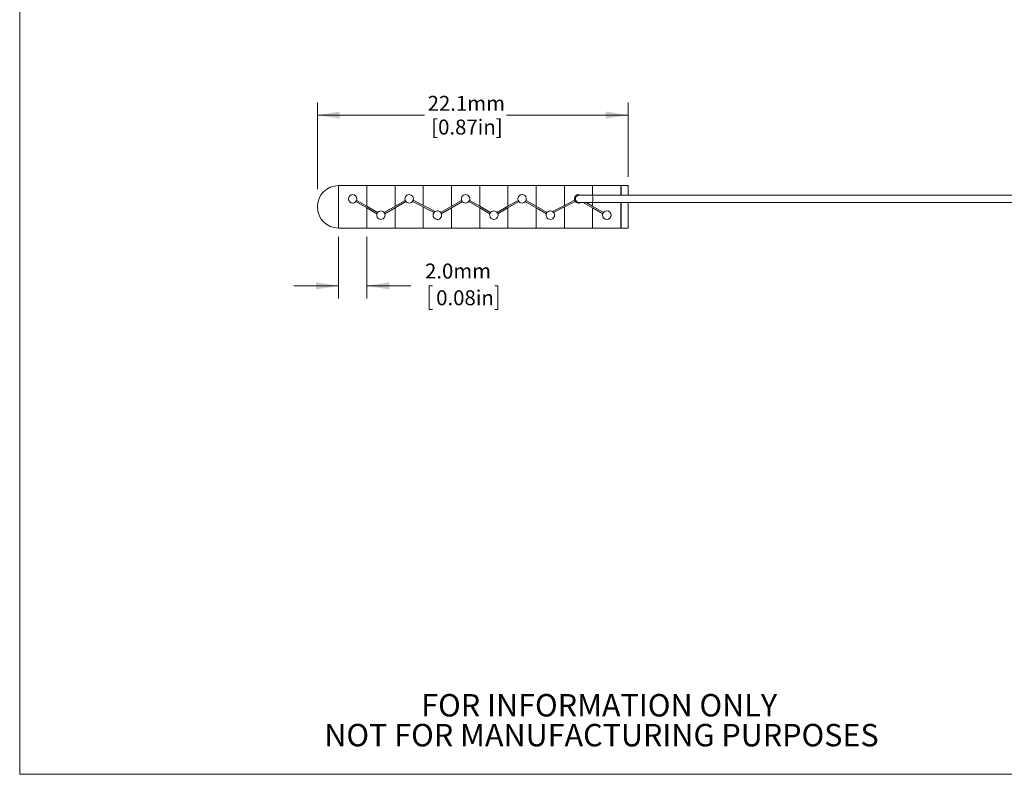
# Model space of a CAD drawing. Units: millimetres. Extents: x 2 to 278, y 1 to 215.
# Drawn here: x 2 to 141, y 1 to 108 of the extents above; entities that cross this region are included whole.
import ezdxf

# ---------------------------------------------------------------- set-up
doc = ezdxf.new("R2010")
doc.units = ezdxf.units.MM
doc.styles.add('SLDTEXTSTYLE0', font='TXT', dxfattribs={"width": 0.75})
doc.dimstyles.new('SLDDIMSTYLE1', dxfattribs={"dimtxt": 2.116667, "dimasz": 3.175, "dimexe": 0, "dimexo": 0.0625, "dimgap": 0.529167, "dimtad": 0, "dimtih": 1, "dimtoh": 1, "dimdec": 1, "dimlfac": 0.5, "dimrnd": 1e-09, "dimzin": 4, "dimdsep": 46, "dimtxsty": 'SLDTEXTSTYLE0', "dimsah": 1, "dimcen": 0.09, "dimadec": 0, "dimazin": 1, "dimtfac": 1, "dimtdec": 1, "dimtmove": 0, "dimatfit": 0, "dimfxl": 1, "dimfrac": 2, "dimtolj": 1, "dimtzin": 12, "dimarcsym": 0})
doc.dimstyles.new('SLDDIMSTYLE3', dxfattribs={"dimtxt": 2.116667, "dimasz": 3.175, "dimexe": 0, "dimexo": 0.0625, "dimgap": 0.529167, "dimtad": 0, "dimtih": 1, "dimtoh": 1, "dimdec": 1, "dimlfac": 0.5, "dimrnd": 1e-09, "dimzin": 12, "dimdsep": 46, "dimtxsty": 'SLDTEXTSTYLE0', "dimsah": 1, "dimcen": 0.09, "dimadec": 0, "dimazin": 3, "dimtfac": 1, "dimtdec": 1, "dimtofl": 0, "dimtmove": 0, "dimatfit": 3, "dimfxl": 1, "dimfrac": 2, "dimtolj": 1, "dimtzin": 12, "dimarcsym": 0})

# ---------------------------------------------------------------- blocks, each defined once
blk = doc.blocks.new('SW_NOTE_2')
at = {"color": 0, "linetype": 'Continuous', "lineweight": 0, "char_height": 3.175, "attachment_point": 2, "style": 'SLDTEXTSTYLE0'}
for s, insert in [('FOR INFORMATION ONLY', (25.05, 4.09)), ('NOT FOR MANUFACTURING PURPOSES', (25.38, -0.14))]:
    blk.add_mtext(s, dxfattribs=dict(at, insert=insert))
blk = doc.blocks.new('_D_3')
at = {"color": 7, "linetype": 'Continuous', "lineweight": 0}
for p, q in [((43.75, 83.75), (43.75, 96.04)), ((87.77, 85.54), (87.77, 96.04)), ((43.75, 94.27), (58.94, 94.27)), ((87.77, 94.27), (70.56, 94.27))]:
    blk.add_line(p, q, dxfattribs=at)
for points in [[(43.75, 94.27), (46.92, 93.76), (46.92, 94.77)], [(87.77, 94.27), (84.6, 94.77), (84.6, 93.76)]]:
    blk.add_solid(points, dxfattribs=at)
at = {"color": 7, "linetype": 'Continuous', "lineweight": 0, "char_height": 2.117, "attachment_point": 1, "style": 'SLDTEXTSTYLE0'}
for s, insert in [('22.1mm', (59.37, 96.99, 0.2)), ('[0.87in]', (59.88, 93.63, 0.2))]:
    blk.add_mtext(s, dxfattribs=dict(at, insert=insert))
blk = doc.blocks.new('_D_4')
at = {"color": 7, "linetype": 'Continuous', "lineweight": 0}
for p, q in [((46.75, 77), (46.75, 68.3)), ((50.75, 77), (50.75, 68.3)), ((46.75, 70.08), (40.4, 70.08)), ((50.75, 70.08), (57.01, 70.08)), ((60.04, 70.08), (59.61, 70.08)), ((59.61, 70.08), (59.61, 66.72)), ((68.87, 70.08), (69.3, 70.08)), ((69.3, 70.08), (69.3, 66.72)), ((59.61, 66.72), (60.04, 66.72)), ((69.3, 66.72), (68.87, 66.72))]:
    blk.add_line(p, q, dxfattribs=at)
for points in [[(46.75, 70.08), (43.57, 70.59), (43.57, 69.57)], [(50.75, 70.08), (53.93, 69.57), (53.93, 70.59)]]:
    blk.add_solid(points, dxfattribs=at)
at = {"color": 7, "linetype": 'Continuous', "lineweight": 0, "char_height": 2.117, "attachment_point": 1, "style": 'SLDTEXTSTYLE0'}
for s, insert in [('2.0mm', (59, 73.24, 0.2)), ('0.08in', (60.58, 69.45, 0.2))]:
    blk.add_mtext(s, dxfattribs=dict(at, insert=insert))

msp = doc.modelspace()

# ---------------------------------------------------------------- linework, layer by layer
at = {"color": 7, "linetype": 'Continuous', "lineweight": 0}
for p, q in [((1.58, 214.65), (1.58, 0.9)), ((46.75, 81.27), (46.75, 84.27)), ((46.75, 84.27), (50.75, 84.27)), ((50.75, 81.36), (50.75, 84.27)), ((50.75, 84.27), (54.75, 84.27)), ((50.75, 81.36), (50.75, 84.27)), ((54.75, 84.27), (58.75, 84.27)), ((54.75, 81.36), (54.75, 84.27)), ((54.75, 81.36), (54.75, 84.27)), ((58.75, 84.27), (62.75, 84.27)), ((58.75, 81.48), (58.75, 84.27)), ((58.75, 81.48), (58.75, 84.27)), ((62.75, 81.36), (62.75, 84.27)), ((62.75, 84.27), (66.75, 84.27)), ((62.75, 81.36), (62.75, 84.27)), ((66.75, 81.36), (66.75, 84.27)), ((66.75, 84.27), (70.75, 84.27)), ((66.75, 81.36), (66.75, 84.27)), ((70.75, 81.36), (70.75, 84.27)), ((70.75, 84.27), (74.75, 84.27)), ((70.75, 81.36), (70.75, 84.27)), ((74.75, 81.36), (74.75, 84.27)), ((74.75, 84.27), (78.75, 84.27)), ((74.75, 81.36), (74.75, 84.27)), ((78.75, 81.48), (78.75, 84.27)), ((78.75, 84.27), (82.75, 84.27)), ((78.75, 81.48), (78.75, 84.27)), ((82.75, 82.9), (82.75, 84.27)), ((82.75, 84.27), (86.75, 84.27)), ((82.75, 82.9), (82.75, 84.27)), ((86.75, 82.9), (86.75, 84.27)), ((87.77, 84.27), (86.77, 84.27)), ((86.77, 84.27), (86.77, 82.9)), ((87.77, 84.27), (87.77, 82.9)), ((201.96, 82.9), (82.74, 82.9)), ((46.75, 78.27), (46.75, 81.27)), ((49.21, 82.02), (50.75, 81.13)), ((50.75, 81.36), (49.31, 82.19)), ((50.75, 81.36), (50.75, 81.36)), ((52.29, 80.48), (50.75, 81.36)), ((50.75, 81.13), (50.75, 81.13)), ((50.75, 81.13), (52.19, 80.3)), ((50.75, 78.27), (50.75, 81.13)), ((50.75, 78.27), (50.75, 81.13)), ((54.75, 81.36), (53.21, 80.48)), ((53.31, 80.3), (54.75, 81.13)), ((56.19, 82.19), (54.75, 81.36)), ((54.75, 81.13), (56.29, 82.02)), ((54.75, 78.27), (54.75, 81.13)), ((54.75, 78.27), (54.75, 81.13)), ((57.23, 82.04), (60.28, 80.46)), ((60.44, 80.61), (57.32, 82.22)), ((58.75, 78.27), (58.75, 81.25)), ((58.75, 78.27), (58.75, 81.25)), ((64.19, 82.19), (61.21, 80.48)), ((61.31, 80.3), (64.29, 82.02)), ((62.75, 78.27), (62.75, 81.13)), ((62.75, 78.27), (62.75, 81.13)), ((65.21, 82.02), (66.75, 81.13)), ((66.75, 81.36), (65.31, 82.19)), ((68.29, 80.48), (66.75, 81.36)), ((66.75, 78.27), (66.75, 81.13)), ((66.75, 81.13), (68.19, 80.3)), ((66.75, 78.27), (66.75, 81.13)), ((69.21, 80.48), (70.75, 81.36)), ((70.75, 81.13), (69.31, 80.3)), ((70.75, 81.36), (72.19, 82.19)), ((72.29, 82.02), (70.75, 81.13)), ((70.75, 81.36), (70.75, 81.36)), ((70.75, 81.13), (70.75, 81.13)), ((70.75, 78.27), (70.75, 81.13)), ((70.75, 78.27), (70.75, 81.13)), ((74.75, 81.13), (73.21, 82.02)), ((73.31, 82.19), (74.75, 81.36)), ((74.75, 81.36), (74.75, 81.36)), ((74.75, 81.36), (76.29, 80.48)), ((74.75, 81.13), (74.75, 81.13)), ((76.19, 80.3), (74.75, 81.13)), ((74.75, 78.27), (74.75, 81.13)), ((74.75, 78.27), (74.75, 81.13)), ((78.75, 81.48), (77.06, 80.61)), ((77.22, 80.46), (78.75, 81.25)), ((80.18, 82.22), (78.75, 81.48)), ((78.75, 81.25), (80.27, 82.04)), ((78.75, 81.48), (78.75, 81.48)), ((78.75, 81.25), (78.75, 81.25)), ((78.75, 78.27), (78.75, 81.25)), ((78.75, 78.27), (78.75, 81.25)), ((82.75, 81.13), (81.42, 81.9)), ((81.82, 81.9), (82.75, 81.36)), ((82.74, 81.9), (201.96, 81.9)), ((82.75, 81.36), (82.75, 81.9)), ((82.75, 81.36), (82.75, 81.9)), ((82.75, 81.36), (82.75, 81.36)), ((82.75, 81.36), (84.29, 80.48)), ((82.75, 81.13), (82.75, 81.13)), ((84.19, 80.3), (82.75, 81.13)), ((82.75, 78.27), (82.75, 81.13)), ((82.75, 78.27), (82.75, 81.13)), ((86.75, 78.27), (86.75, 81.9)), ((86.77, 81.9), (86.77, 78.27)), ((87.77, 81.9), (87.77, 78.27)), ((46.75, 78.27), (50.75, 78.27)), ((50.75, 78.27), (54.75, 78.27)), ((54.75, 78.27), (58.75, 78.27)), ((58.75, 78.27), (62.75, 78.27)), ((62.75, 78.27), (66.75, 78.27)), ((66.75, 78.27), (70.75, 78.27)), ((70.75, 78.27), (74.75, 78.27)), ((74.75, 78.27), (78.75, 78.27)), ((78.75, 78.27), (82.75, 78.27)), ((82.75, 78.27), (86.75, 78.27)), ((87.77, 78.27), (86.77, 78.27)), ((277.99, 0.9), (1.58, 0.9))]:
    msp.add_line(p, q, dxfattribs=at)
for centre in [(48.75, 82.4), (84.75, 80.09)]:
    msp.add_circle(centre, 0.6, dxfattribs=at)
for centre, radius, start, end in [((46.75, 81.27), 3, 90, 270), ((72.75, 82.4), 0.6, 330.0167, 209.9833), ((80.75, 82.4), 0.6, 58.2468, 207.344), ((80.08, 82.4), 2.71, 349.3547, 10.6453), ((72.75, 82.4), 0.6, 209.9833, 330.0167), ((80.75, 82.4), 0.6, 207.344, 302.3407), ((68.75, 80.09), 0.6, 150.0167, 29.9833), ((68.75, 80.09), 0.6, 29.9833, 150.0167), ((76.75, 80.09), 0.6, 150.0167, 48.1032), ((76.75, 80.09), 0.6, 48.1032, 150.0167)]:
    msp.add_arc(centre, radius, start, end, dxfattribs=at)
for points, knots in [([(57.28, 82.13), (57.38, 82.31), (57.37, 82.54), (57.15, 82.9), (56.94, 83.01), (56.53, 83), (56.33, 82.88), (56.13, 82.51), (56.13, 82.28), (56.23, 82.1)], [0, 0, 0, 0, 0.25, 0.25, 0.5, 0.5, 0.75, 0.75, 1, 1, 1, 1]), ([(65.27, 82.1), (65.38, 82.28), (65.38, 82.52), (65.17, 82.88), (64.96, 83), (64.65, 83), (64.54, 82.97), (64.36, 82.87), (64.28, 82.79), (64.13, 82.52), (64.13, 82.28), (64.23, 82.1)], [0, 0, 0, 0, 0.25, 0.25, 0.5, 0.5, 0.625, 0.625, 0.75, 0.75, 1, 1, 1, 1]), ([(80.8, 81.9), (80.78, 81.9), (80.71, 81.9), (80.58, 81.94), (80.44, 82.04), (80.34, 82.17), (80.29, 82.34), (80.3, 82.51), (80.36, 82.67), (80.48, 82.8), (80.63, 82.88), (80.74, 82.89), (80.79, 82.9)], [0, 0, 0, 0, 0.031751, 0.139785, 0.247826, 0.355616, 0.463072, 0.570287, 0.677429, 0.784682, 0.892201, 1, 1, 1, 1]), ([(82.74, 82.9), (82.53, 82.9), (82.23, 82.9), (81.82, 82.9), (81.53, 82.9), (81.27, 82.9), (81.06, 82.9), (80.89, 82.9), (80.83, 82.9), (80.79, 82.9)], [0, 0, 0, 0, 0.2523733, 0.3777965, 0.5017293, 0.6248365, 0.7487949, 0.8741157, 1, 1, 1, 1]), ([(56.23, 82.1), (56.34, 81.91), (56.55, 81.8), (56.98, 81.81), (57.18, 81.93), (57.28, 82.13)], [0, 0, 0, 0, 0.5, 0.5, 1, 1, 1, 1]), ([(64.23, 82.1), (64.34, 81.92), (64.54, 81.8), (64.96, 81.8), (65.16, 81.92), (65.27, 82.1)], [0, 0, 0, 0, 0.5, 0.5, 1, 1, 1, 1]), ([(80.79, 81.9), (80.83, 81.9), (80.89, 81.9), (81.06, 81.9), (81.27, 81.9), (81.53, 81.9), (81.82, 81.9), (82.23, 81.9), (82.53, 81.9), (82.74, 81.9)], [0, 0, 0, 0, 0.1258843, 0.2512051, 0.3751635, 0.4982707, 0.6222035, 0.7476267, 1, 1, 1, 1]), ([(52.23, 80.39), (52.12, 80.21), (52.13, 79.98), (52.34, 79.61), (52.54, 79.49), (52.85, 79.49), (52.96, 79.52), (53.14, 79.63), (53.22, 79.7), (53.37, 79.97), (53.38, 80.21), (53.27, 80.39)], [0, 0, 0, 0, 0.25, 0.25, 0.5, 0.5, 0.625, 0.625, 0.75, 0.75, 1, 1, 1, 1]), ([(53.27, 80.39), (53.16, 80.58), (52.96, 80.69), (52.54, 80.69), (52.34, 80.58), (52.23, 80.39)], [0, 0, 0, 0, 0.5, 0.5, 1, 1, 1, 1]), ([(60.35, 80.54), (60.27, 80.46), (60.2, 80.37), (60.14, 80.15), (60.14, 80.03), (60.21, 79.82), (60.27, 79.72), (60.44, 79.57), (60.54, 79.52), (60.77, 79.48), (60.88, 79.5), (61.09, 79.59), (61.18, 79.66), (61.37, 79.94), (61.38, 80.2), (61.27, 80.39)], [0, 0, 0, 0, 0.125, 0.125, 0.25, 0.25, 0.375, 0.375, 0.5, 0.5, 0.625, 0.625, 0.75, 0.75, 1, 1, 1, 1]), ([(61.27, 80.39), (61.18, 80.55), (61.02, 80.66), (60.67, 80.71), (60.48, 80.66), (60.35, 80.54)], [0, 0, 0, 0, 0.5, 0.5, 1, 1, 1, 1])]:
    msp.add_open_spline(points, degree=3, knots=knots, dxfattribs=at)

# ---------------------------------------------------------------- block references
msp.add_blockref('SW_NOTE_2', (58.62, 8.18), dxfattribs=at)

# ---------------------------------------------------------------- dimensions: what is measured, and where the dimension line sits
dim = msp.add_linear_dim(base=(87.77, 94.27), p1=(43.75, 81.27), p2=(87.77, 84.27), text='22.1mm\\P[0.87in]', dimstyle='SLDDIMSTYLE3', dxfattribs=at)
dim.commit()
dim.dimension.update_dxf_attribs({"geometry": '_D_3', "text_midpoint": (64.75, 94.27), "dimtype": 160})
dim = msp.add_linear_dim(base=(50.75, 70.08), p1=(46.75, 78.27), p2=(50.75, 78.27), dimstyle='SLDDIMSTYLE1', dxfattribs=at)
dim.commit()
dim.dimension.update_dxf_attribs({"geometry": '_D_4', "text_midpoint": (64.45, 70.08), "dimtype": 160})

doc.saveas('drawing.dxf')
